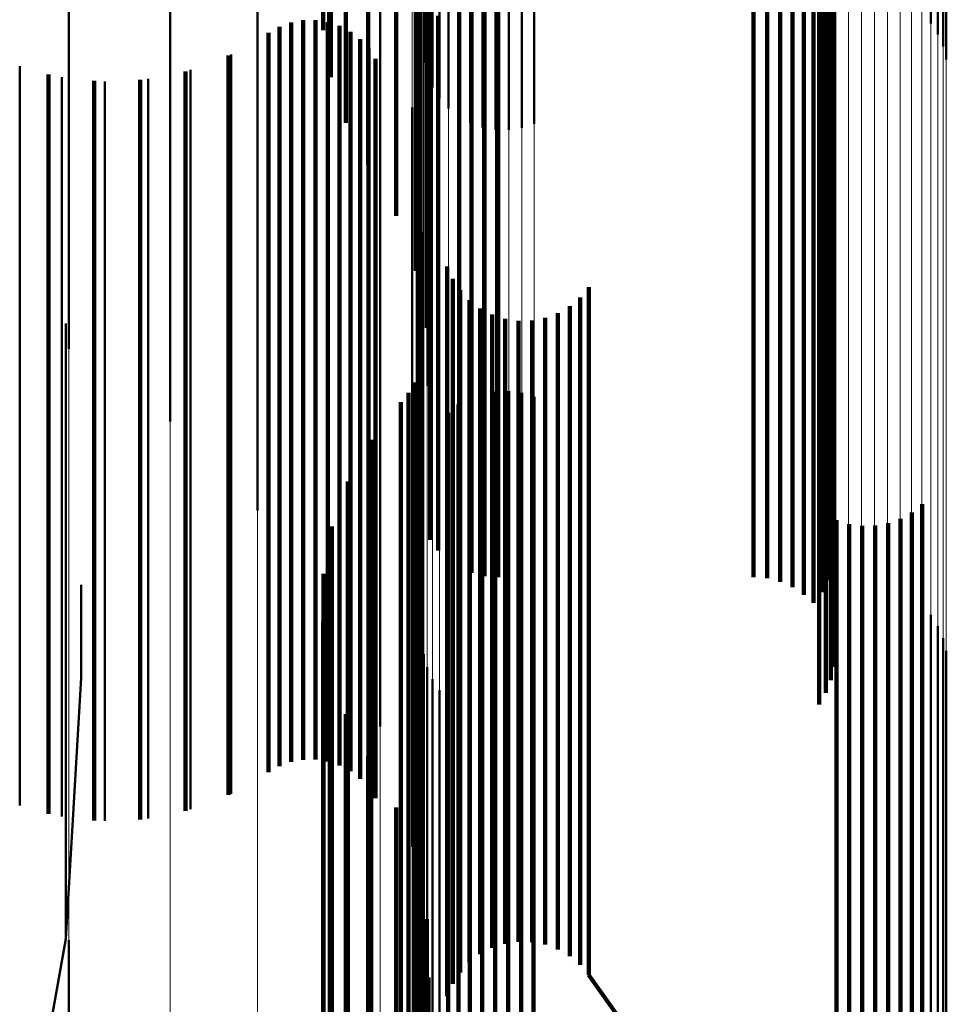
# Model space of a CAD drawing. Units: metres. Extents: x 0 to 11, y -0.7 to 0.7.
# Drawn here: x 0.1 to 0.1, y -0.6 to -0.6 of the extents above; entities that cross this region are included whole.
import ezdxf

# ---------------------------------------------------------------- set-up
doc = ezdxf.new("R2010")
doc.units = ezdxf.units.M
doc.linetypes.add('AUSGEZOGEN', pattern=[0])
doc.linetypes.add('VERDECKT2_S2', pattern=[0.009, 0.005, -0.004])
doc.layers.add('Fertigelement', color=7, linetype='AUSGEZOGEN', lineweight=50)
doc.layers.add('Standard', color=7, linetype='AUSGEZOGEN', lineweight=13)

msp = doc.modelspace()

# ---------------------------------------------------------------- linework, layer by layer
at = {"layer": 'Fertigelement', "transparency": 33554687}
for p, q in [((0.10179, -0.5689766), (0.10179, -0.5720012)), ((0.0999157, -0.5690892), (0.0999157, -0.572472)), ((0.1016874, -0.5692753), (0.1016874, -0.5722539)), ((0.1006009, -0.5695809), (0.1006009, -0.5720104)), ((0.1016369, -0.5695864), (0.1016369, -0.5719344)), ((0.1022776, -0.5700336), (0.1022776, -0.5722507)), ((0.1022758, -0.5701246), (0.1022758, -0.5721612)), ((0.1022891, -0.5702147), (0.1022891, -0.5720726)), ((0.1023498, -0.5702593), (0.1023498, -0.5729321)), ((0.1023596, -0.5703818), (0.1023596, -0.5719083)), ((0.1026308, -0.570403), (0.1026308, -0.5725626)), ((0.1027147, -0.5703746), (0.1027147, -0.5725924)), ((0.1028022, -0.5703596), (0.1028022, -0.5726082)), ((0.1028913, -0.5703584), (0.1028913, -0.5726096)), ((0.1029793, -0.5703709), (0.1029793, -0.5725963)), ((0.103064, -0.5703969), (0.103064, -0.5725689)), ((0.1025529, -0.5704438), (0.1025529, -0.5725193)), ((0.1024831, -0.5704961), (0.1024831, -0.5724641)), ((0.1024232, -0.5705585), (0.1024232, -0.5723982)), ((0.1023371, -0.5706439), (0.1023371, -0.5733186)), ((0.102375, -0.5706293), (0.102375, -0.5723234)), ((0.1023395, -0.5707067), (0.1023395, -0.5722417)), ((0.1023179, -0.5707885), (0.1023179, -0.5721553)), ((0.1058503, -0.5708102), (0.1058503, -0.5721324)), ((0.10167, -0.5708773), (0.10167, -0.5757859)), ((0.1058286, -0.5708919), (0.1058286, -0.5720461)), ((0.1057932, -0.5709692), (0.1057932, -0.5719644)), ((0.1022634, -0.5710219), (0.1022634, -0.5735614)), ((0.1057448, -0.57104), (0.1057448, -0.5718896)), ((0.1050905, -0.571154), (0.1050905, -0.5734819)), ((0.1050779, -0.5712432), (0.1050779, -0.5735715)), ((0.1050878, -0.5712405), (0.1050878, -0.5733915)), ((0.1050502, -0.571329), (0.1050502, -0.5736577)), ((0.1050696, -0.5713303), (0.1050696, -0.5733029)), ((0.1021305, -0.5713841), (0.1021305, -0.5731913)), ((0.1050084, -0.5714091), (0.1050084, -0.5737381)), ((0.1011914, -0.5714454), (0.1011914, -0.5751829)), ((0.1049533, -0.5714812), (0.1049533, -0.5738104)), ((0.1050367, -0.5714158), (0.1050367, -0.5732184)), ((0.1048868, -0.5715432), (0.1048868, -0.5738726)), ((0.10499, -0.5714946), (0.10499, -0.5731407)), ((0.1048107, -0.5715932), (0.1048107, -0.573923)), ((0.1020223, -0.5716434), (0.1020223, -0.5750604)), ((0.1027281, -0.5716677), (0.1027281, -0.5739977)), ((0.1028188, -0.5716602), (0.1028188, -0.5739902)), ((0.1045471, -0.5716602), (0.1045471, -0.5739902)), ((0.1046384, -0.5716526), (0.1046384, -0.5739825)), ((0.1047272, -0.5716301), (0.1047272, -0.57396)), ((0.1019418, -0.5717216), (0.1019418, -0.5728464)), ((0.1025568, -0.5717263), (0.1025568, -0.5740565)), ((0.10264, -0.5716899), (0.10264, -0.57402)), ((0.1015013, -0.5718684), (0.1015013, -0.5727715)), ((0.1015849, -0.5718674), (0.1015849, -0.5727726)), ((0.1016675, -0.5718802), (0.1016675, -0.5727599)), ((0.1024146, -0.571837), (0.1024146, -0.5741677)), ((0.1013405, -0.5719119), (0.1013405, -0.5727286)), ((0.1014191, -0.5718834), (0.1014191, -0.5727568)), ((0.1017468, -0.5719067), (0.1017468, -0.5727338)), ((0.1018205, -0.571946), (0.1018205, -0.572695)), ((0.1023596, -0.5719083), (0.1023596, -0.5742393)), ((0.1006009, -0.5720104), (0.1006009, -0.5745809)), ((0.1012678, -0.571953), (0.1012678, -0.572688)), ((0.10179, -0.5720012), (0.10179, -0.5725607)), ((0.1018867, -0.5719969), (0.1018867, -0.5726447)), ((0.1019435, -0.5720583), (0.1019435, -0.5725841)), ((0.1022891, -0.5720726), (0.1022891, -0.5744044)), ((0.1010134, -0.5720989), (0.1010134, -0.5725439)), ((0.1019893, -0.5721282), (0.1019893, -0.5725151)), ((0.0995844, -0.5721788), (0.0995844, -0.5724652)), ((0.1007396, -0.5722039), (0.1007396, -0.5724404)), ((0.1022758, -0.5721612), (0.1022758, -0.5744932)), ((0.0998683, -0.5722525), (0.0998683, -0.5723923)), ((0.1004529, -0.5722652), (0.1004529, -0.5723798)), ((0.1022776, -0.5722507), (0.1022776, -0.5745831)), ((0.10016, -0.5722816), (0.10016, -0.5723636)), ((0.0998683, -0.5723923), (0.0998683, -0.5743852)), ((0.10016, -0.5723636), (0.10016, -0.5743564)), ((0.1004529, -0.5723798), (0.1004529, -0.5743726)), ((0.0995844, -0.5724652), (0.0995844, -0.5744583)), ((0.0999157, -0.572472), (0.0999157, -0.5740892)), ((0.1007396, -0.5724404), (0.1007396, -0.5744334)), ((0.102238, -0.5724587), (0.102238, -0.5742885)), ((0.1010134, -0.5725439), (0.1010134, -0.5745374)), ((0.1019893, -0.5725151), (0.1019893, -0.5745084)), ((0.1019435, -0.5725841), (0.1019435, -0.5745776)), ((0.1018867, -0.5726447), (0.1018867, -0.5746384)), ((0.1012678, -0.572688), (0.1012678, -0.5746819)), ((0.1013405, -0.5727286), (0.1013405, -0.5747227)), ((0.1017468, -0.5727338), (0.1017468, -0.5747278)), ((0.1018205, -0.572695), (0.1018205, -0.5746889)), ((0.1014191, -0.5727568), (0.1014191, -0.5747509)), ((0.1015013, -0.5727715), (0.1015013, -0.5747657)), ((0.1015849, -0.5727726), (0.1015849, -0.5747668)), ((0.1016675, -0.5727599), (0.1016675, -0.574754)), ((0.1023498, -0.5729321), (0.1023498, -0.5743405)), ((0.10499, -0.5731407), (0.10499, -0.5751361)), ((0.1050367, -0.5732184), (0.1050367, -0.5752142)), ((0.1023106, -0.5732988), (0.1023106, -0.5734931)), ((0.1023371, -0.5733186), (0.1023371, -0.5739476)), ((0.1050696, -0.5733029), (0.1050696, -0.5752989)), ((0.1050878, -0.5733915), (0.1050878, -0.5753878)), ((0.1023106, -0.5734931), (0.1023106, -0.5780922)), ((0.1024755, -0.573533), (0.1024755, -0.5747808)), ((0.1050905, -0.5734819), (0.1050905, -0.5754786)), ((0.1050779, -0.5735715), (0.1050779, -0.5755684)), ((0.1025123, -0.573617), (0.1025123, -0.5746973)), ((0.1034333, -0.5736737), (0.1034333, -0.5746409)), ((0.1050502, -0.5736577), (0.1050502, -0.575655)), ((0.1025627, -0.5736936), (0.1025627, -0.5746212)), ((0.103374, -0.5737436), (0.103374, -0.5745715)), ((0.1050084, -0.5737381), (0.1050084, -0.5757357)), ((0.1026252, -0.5737607), (0.1026252, -0.5745546)), ((0.1033038, -0.5738025), (0.1033038, -0.574513)), ((0.1049533, -0.5738104), (0.1049533, -0.5758082)), ((0.1026981, -0.5738163), (0.1026981, -0.5744993)), ((0.1027793, -0.5738589), (0.1027793, -0.574457)), ((0.1032245, -0.5738488), (0.1032245, -0.5744671)), ((0.1048868, -0.5738726), (0.1048868, -0.5757532)), ((0.0998958, -0.5739196), (0.0998958, -0.5743967)), ((0.1028665, -0.5738873), (0.1028665, -0.5744288)), ((0.1029571, -0.5739006), (0.1029571, -0.5744155)), ((0.1030488, -0.5738985), (0.1030488, -0.5744176)), ((0.1031387, -0.573881), (0.1031387, -0.574435)), ((0.1048107, -0.573923), (0.1048107, -0.5757022)), ((0.1027281, -0.5739977), (0.1027281, -0.5756265)), ((0.1028188, -0.5739902), (0.1028188, -0.5756341)), ((0.1045471, -0.5739902), (0.1045471, -0.5756341)), ((0.1046384, -0.5739825), (0.1046384, -0.5756418)), ((0.1047272, -0.57396), (0.1047272, -0.5756647)), ((0.1025568, -0.5740565), (0.1025568, -0.5755669)), ((0.10264, -0.57402), (0.10264, -0.5756039)), ((0.1023044, -0.5741603), (0.1023044, -0.5743506)), ((0.1024146, -0.5741677), (0.1024146, -0.5754543)), ((0.1022859, -0.5742402), (0.1022859, -0.5742723)), ((0.1022859, -0.5742723), (0.1022859, -0.576964)), ((0.1023596, -0.5742393), (0.1023596, -0.5753818)), ((0.102238, -0.5742885), (0.102238, -0.5774587)), ((0.1022557, -0.5743166), (0.1022557, -0.5768889)), ((0.0998683, -0.5743852), (0.0998683, -0.5760532)), ((0.0998958, -0.5743967), (0.0998958, -0.575742)), ((0.10016, -0.5743564), (0.10016, -0.5760242)), ((0.1004529, -0.5743726), (0.1004529, -0.5760405)), ((0.1022142, -0.5743875), (0.1022142, -0.5768192)), ((0.1022891, -0.5744044), (0.1022891, -0.5752147)), ((0.1023044, -0.5743506), (0.1023044, -0.5770427)), ((0.1027117, -0.5743938), (0.1027117, -0.5764109)), ((0.1027988, -0.5743775), (0.1027988, -0.5764267)), ((0.1028875, -0.5743757), (0.1028875, -0.5764285)), ((0.1029752, -0.5743882), (0.1029752, -0.5764164)), ((0.0995844, -0.5744583), (0.0995844, -0.5761265)), ((0.1007396, -0.5744334), (0.1007396, -0.5761015)), ((0.1021627, -0.5744514), (0.1021627, -0.5767564)), ((0.102551, -0.5744673), (0.102551, -0.5763398)), ((0.1026283, -0.574424), (0.1026283, -0.5763817)), ((0.1027793, -0.574457), (0.1027793, -0.5758025)), ((0.1028665, -0.5744288), (0.1028665, -0.5757742)), ((0.1029571, -0.5744155), (0.1029571, -0.5757609)), ((0.1030488, -0.5744176), (0.1030488, -0.5757631)), ((0.1030598, -0.5744148), (0.1030598, -0.5763906)), ((0.1031387, -0.574435), (0.1031387, -0.5757804)), ((0.1032245, -0.5744671), (0.1032245, -0.5758126)), ((0.1010134, -0.5745374), (0.1010134, -0.5762057)), ((0.1019893, -0.5745084), (0.1019893, -0.5761766)), ((0.1022758, -0.5744932), (0.1022758, -0.5751246)), ((0.1024818, -0.5745226), (0.1024818, -0.5762863)), ((0.1026981, -0.5744993), (0.1026981, -0.5758449)), ((0.1033038, -0.574513), (0.1033038, -0.5758586)), ((0.1019435, -0.5745776), (0.1019435, -0.5762461)), ((0.1022776, -0.5745831), (0.1022776, -0.5750336)), ((0.1026252, -0.5745546), (0.1026252, -0.5759003)), ((0.103374, -0.5745715), (0.103374, -0.5759173)), ((0.1018867, -0.5746384), (0.1018867, -0.5763071)), ((0.1025627, -0.5746212), (0.1025627, -0.575967)), ((0.1034333, -0.5746409), (0.1034333, -0.5759869)), ((0.1012678, -0.5746819), (0.1012678, -0.5763508)), ((0.1013405, -0.5747227), (0.1013405, -0.5763916)), ((0.1017468, -0.5747278), (0.1017468, -0.5763967)), ((0.1018205, -0.5746889), (0.1018205, -0.5763578)), ((0.1019611, -0.5747045), (0.1019611, -0.5765076)), ((0.1025123, -0.5746973), (0.1025123, -0.5760433)), ((0.1014191, -0.5747509), (0.1014191, -0.5764199)), ((0.1015013, -0.5747657), (0.1015013, -0.5764348)), ((0.1015849, -0.5747668), (0.1015849, -0.5764359)), ((0.1016675, -0.574754), (0.1016675, -0.576423)), ((0.1024755, -0.5747808), (0.1024755, -0.576127)), ((0.1018041, -0.5749874), (0.1018041, -0.5762294)), ((0.1020223, -0.5750604), (0.1020223, -0.5766434)), ((0.10499, -0.5751361), (0.10499, -0.5764946)), ((0.1056864, -0.5751403), (0.1056864, -0.5756885)), ((0.1056171, -0.5751956), (0.1056171, -0.5756349)), ((0.1050367, -0.5752142), (0.1050367, -0.5764158)), ((0.1051083, -0.5752482), (0.1051083, -0.5755841)), ((0.1051929, -0.5752748), (0.1051929, -0.5755583)), ((0.1054564, -0.5752691), (0.1054564, -0.5755638)), ((0.1055397, -0.575239), (0.1055397, -0.575593)), ((0.101696, -0.5752922), (0.101696, -0.5759296)), ((0.1050696, -0.5752989), (0.1050696, -0.5763303)), ((0.1052807, -0.5752873), (0.1052807, -0.5755462)), ((0.1053693, -0.5752854), (0.1053693, -0.575548)), ((0.1050878, -0.5753878), (0.1050878, -0.5762405)), ((0.1050905, -0.5754786), (0.1050905, -0.5761489)), ((0.1050779, -0.5755684), (0.1050779, -0.5760582)), ((0.1051083, -0.5755841), (0.1051083, -0.5790163)), ((0.1051929, -0.5755583), (0.1051929, -0.5789904)), ((0.1052807, -0.5755462), (0.1052807, -0.5789782)), ((0.1053693, -0.575548), (0.1053693, -0.57898)), ((0.1054564, -0.5755638), (0.1054564, -0.5789958)), ((0.1055397, -0.575593), (0.1055397, -0.5790253)), ((0.1016398, -0.5756108), (0.1016398, -0.5756163)), ((0.1016398, -0.5756163), (0.1016398, -0.5779625)), ((0.1050502, -0.575655), (0.1050502, -0.575655)), ((0.1056171, -0.5756349), (0.1056171, -0.5790674)), ((0.0998958, -0.575742), (0.0998958, -0.5767761)), ((0.1, -0.575685), (0.1, -0.575742)), ((0.1, -0.575742), (0.1, -0.576315)), ((0.1050084, -0.5757357), (0.1050084, -0.5757357)), ((0.1051041, -0.5757189), (0.1051041, -0.5757825)), ((0.1051888, -0.5756915), (0.1051888, -0.5758087)), ((0.1052769, -0.5756783), (0.1052769, -0.5758213)), ((0.1053658, -0.5756796), (0.1053658, -0.57582)), ((0.1054535, -0.5756954), (0.1054535, -0.5758049)), ((0.1055374, -0.5757252), (0.1055374, -0.5757764)), ((0.1056864, -0.5756885), (0.1056864, -0.5791213)), ((0.10167, -0.5757859), (0.10167, -0.5757859)), ((0.1027793, -0.5758025), (0.1027793, -0.5768366)), ((0.1028665, -0.5757742), (0.1028665, -0.5768083)), ((0.1029571, -0.5757609), (0.1029571, -0.576795)), ((0.1030488, -0.5757631), (0.1030488, -0.5767971)), ((0.1031387, -0.5757804), (0.1031387, -0.5768146)), ((0.1049533, -0.5758082), (0.1049533, -0.5758082)), ((0.1051041, -0.5757825), (0.1051041, -0.5799938)), ((0.1051888, -0.5758087), (0.1051888, -0.5800201)), ((0.1054535, -0.5758049), (0.1054535, -0.5800164)), ((0.1055374, -0.5757764), (0.1055374, -0.5799877)), ((0.1056152, -0.5757684), (0.1056152, -0.5799462)), ((0.1026981, -0.5758449), (0.1026981, -0.5768792)), ((0.1032245, -0.5758126), (0.1032245, -0.5768468)), ((0.1033038, -0.5758586), (0.1033038, -0.5768929)), ((0.1052769, -0.5758213), (0.1052769, -0.5800329)), ((0.1053658, -0.57582), (0.1053658, -0.5800316)), ((0.105685, -0.5758237), (0.105685, -0.5798931)), ((0.1016369, -0.5759344), (0.1016369, -0.577643)), ((0.101696, -0.5759296), (0.101696, -0.5782769)), ((0.1026252, -0.5759003), (0.1026252, -0.5769346)), ((0.103374, -0.5759173), (0.103374, -0.5769517)), ((0.1057448, -0.5758896), (0.1057448, -0.5798297)), ((0.1025627, -0.575967), (0.1025627, -0.5770015)), ((0.1034333, -0.5759869), (0.1034333, -0.5770214)), ((0.1057932, -0.5759644), (0.1057932, -0.5797578)), ((0.0998683, -0.5760532), (0.0998683, -0.5772525)), ((0.10016, -0.5760242), (0.10016, -0.5772816)), ((0.1004529, -0.5760405), (0.1004529, -0.5772652)), ((0.1025123, -0.5760433), (0.1025123, -0.5770779)), ((0.1058286, -0.5760461), (0.1058286, -0.5796793)), ((0.0995844, -0.5761265), (0.0995844, -0.5771788)), ((0.1007396, -0.5761015), (0.1007396, -0.5772039)), ((0.1024755, -0.576127), (0.1024755, -0.5771617)), ((0.1058503, -0.5761324), (0.1058503, -0.5795963)), ((0.1010134, -0.5762057), (0.1010134, -0.5770989)), ((0.1019893, -0.5761766), (0.1019893, -0.5771282)), ((0.1023179, -0.5761553), (0.1023179, -0.5795742)), ((0.1016874, -0.5762539), (0.1016874, -0.5773275)), ((0.1018041, -0.5762294), (0.1018041, -0.578578)), ((0.1019435, -0.5762461), (0.1019435, -0.5770583)), ((0.1023395, -0.5762417), (0.1023395, -0.5794911)), ((0.0998958, -0.5780804), (0.1, -0.576315)), ((0.1, -0.576315), (0.1, -0.576315)), ((0.1018867, -0.5763071), (0.1018867, -0.5769969)), ((0.102375, -0.5763234), (0.102375, -0.5794127)), ((0.1024818, -0.5762863), (0.1024818, -0.5795226)), ((0.102551, -0.5763398), (0.102551, -0.5794673)), ((0.1012678, -0.5763508), (0.1012678, -0.576953)), ((0.1013405, -0.5763916), (0.1013405, -0.5769119)), ((0.1017468, -0.5763967), (0.1017468, -0.5769067)), ((0.1018205, -0.5763578), (0.1018205, -0.576946)), ((0.1024232, -0.5763982), (0.1024232, -0.5793408)), ((0.1026283, -0.5763817), (0.1026283, -0.579424)), ((0.1030598, -0.5763906), (0.1030598, -0.5794148)), ((0.1014191, -0.5764199), (0.1014191, -0.5768834)), ((0.1015013, -0.5764348), (0.1015013, -0.5768684)), ((0.1015849, -0.5764359), (0.1015849, -0.5768674)), ((0.1016675, -0.576423), (0.1016675, -0.5768802)), ((0.1024831, -0.5764641), (0.1024831, -0.5792774)), ((0.1027117, -0.5764109), (0.1027117, -0.5793938)), ((0.1027988, -0.5764267), (0.1027988, -0.5793775)), ((0.1028875, -0.5764285), (0.1028875, -0.5793757)), ((0.1029752, -0.5764164), (0.1029752, -0.5793882)), ((0.1019611, -0.5765076), (0.1019611, -0.5788573)), ((0.1025529, -0.5765193), (0.1025529, -0.5792242)), ((0.10179, -0.5765607), (0.10179, -0.5770246)), ((0.1026308, -0.5765626), (0.1026308, -0.5791827)), ((0.1027147, -0.5765924), (0.1027147, -0.579154)), ((0.1028022, -0.5766082), (0.1028022, -0.5791389)), ((0.1029793, -0.5765963), (0.1029793, -0.5791503)), ((0.103064, -0.5765689), (0.103064, -0.5791766)), ((0.1028913, -0.5766096), (0.1028913, -0.5791375)), ((0.0998958, -0.5767761), (0.0998958, -0.5775057)), ((0.1021627, -0.5767564), (0.1021627, -0.5791072)), ((0.1029571, -0.576795), (0.1029571, -0.5775247)), ((0.1030488, -0.5767971), (0.1030488, -0.5775268)), ((0.1019418, -0.5768464), (0.1019418, -0.5787505)), ((0.1022142, -0.5768192), (0.1022142, -0.5791702)), ((0.1027793, -0.5768366), (0.1027793, -0.5775663)), ((0.1028665, -0.5768083), (0.1028665, -0.577538)), ((0.1031387, -0.5768146), (0.1031387, -0.5775442)), ((0.1032245, -0.5768468), (0.1032245, -0.5775765)), ((0.1022557, -0.5768889), (0.1022557, -0.5792402)), ((0.1026252, -0.5769346), (0.1026252, -0.5776644)), ((0.1026981, -0.5768792), (0.1026981, -0.5776088)), ((0.1033038, -0.5768929), (0.1033038, -0.5776227)), ((0.1022859, -0.576964), (0.1022859, -0.5792402)), ((0.1025627, -0.5770015), (0.1025627, -0.5777314)), ((0.103374, -0.5769517), (0.103374, -0.5776815)), ((0.10179, -0.5770246), (0.10179, -0.5790336)), ((0.1023044, -0.5770427), (0.1023044, -0.5791603)), ((0.1034333, -0.5770214), (0.1034333, -0.5777513)), ((0.1025123, -0.5770779), (0.1025123, -0.5778079)), ((0.1021305, -0.5771913), (0.1021305, -0.5784088)), ((0.1024755, -0.5771617), (0.1024755, -0.5778918)), ((0.1016874, -0.5773275), (0.1016874, -0.5793376)), ((0.0998958, -0.5775057), (0.0998958, -0.5780804)), ((0.1028665, -0.577538), (0.1028665, -0.5781127)), ((0.1029571, -0.5775247), (0.1029571, -0.5780994)), ((0.1030488, -0.5775268), (0.1030488, -0.5781015)), ((0.1022634, -0.5775614), (0.1022634, -0.5780422)), ((0.1027793, -0.5775663), (0.1027793, -0.5781411)), ((0.1031387, -0.5775442), (0.1031387, -0.578119)), ((0.1032245, -0.5775765), (0.1032245, -0.5781512)), ((0.1016369, -0.577643), (0.1016369, -0.5796542)), ((0.1026252, -0.5776644), (0.1026252, -0.5782393)), ((0.1026981, -0.5776088), (0.1026981, -0.5781837)), ((0.1033038, -0.5776227), (0.1033038, -0.5781975)), ((0.1025627, -0.5777314), (0.1025627, -0.5783064)), ((0.103374, -0.5776815), (0.103374, -0.5782564)), ((0.1034333, -0.5777513), (0.1034333, -0.5783262)), ((0.1025123, -0.5778079), (0.1025123, -0.578383)), ((0.1024755, -0.5778918), (0.1024755, -0.578467)), ((0.1016398, -0.5779625), (0.1016398, -0.5799747)), ((0.1023371, -0.5779476), (0.1023371, -0.579337)), ((0.1022634, -0.5780422), (0.1022634, -0.5797208)), ((0.0995844, -0.5798212), (0.0998958, -0.5780804)), ((0.0998958, -0.5780804), (0.0998958, -0.5780804)), ((0.0999157, -0.5780892), (0.0999157, -0.58211)), ((0.1023106, -0.5780922), (0.1023106, -0.5780922)), ((0.1028228, -0.578127), (0.1028228, -0.578127)), ((0.1028665, -0.5781127), (0.1028665, -0.5781127)), ((0.1029118, -0.5781061), (0.1029118, -0.5781061)), ((0.1029571, -0.5780994), (0.1029571, -0.5780994)), ((0.1030029, -0.5781005), (0.1030029, -0.5781005)), ((0.1030488, -0.5781015), (0.1030488, -0.5781015)), ((0.1030938, -0.5781102), (0.1030938, -0.5781102)), ((0.1031387, -0.578119), (0.1031387, -0.578119)), ((0.1031816, -0.5781351), (0.1031816, -0.5781351)), ((0.1026981, -0.5781837), (0.1026981, -0.5781837)), ((0.1027387, -0.5781624), (0.1027387, -0.5781624)), ((0.1027793, -0.5781411), (0.1027793, -0.5781411)), ((0.1032245, -0.5781512), (0.1032245, -0.5781512)), ((0.1032642, -0.5781744), (0.1032642, -0.5781744)), ((0.1033038, -0.5781975), (0.1033038, -0.5781975)), ((0.1025939, -0.5782728), (0.1025939, -0.5782728)), ((0.1026252, -0.5782393), (0.1026252, -0.5782393)), ((0.1026616, -0.5782115), (0.1026616, -0.5782115)), ((0.1033389, -0.578227), (0.1033389, -0.578227)), ((0.103374, -0.5782564), (0.103374, -0.5782564)), ((0.101696, -0.5782769), (0.101696, -0.5802903)), ((0.1025627, -0.5783064), (0.1025627, -0.5783064)), ((0.1034037, -0.5782913), (0.1034037, -0.5782913)), ((0.1034333, -0.5783262), (0.10499, -0.5805055)), ((0.1034333, -0.5783262), (0.1034333, -0.5783262)), ((0.1023498, -0.5783405), (0.1023498, -0.5789465)), ((0.1025123, -0.578383), (0.1025123, -0.578383)), ((0.1025375, -0.5783447), (0.1025375, -0.5783447)), ((0.1021305, -0.5784088), (0.1021305, -0.5800884)), ((0.1024755, -0.578467), (0.1024755, -0.578467)), ((0.1024939, -0.5784249), (0.1024939, -0.5784249))]:
    msp.add_line(p, q, dxfattribs=at)
at = {"layer": 'Standard', "color": 7, "linetype": 'AUSGEZOGEN', "lineweight": 13, "transparency": 33554687}
for p, q in [((0.1006009, -0.5666307), (0.1006009, -0.5720104)), ((0.0999157, -0.567088), (0.0999157, -0.572472)), ((0.1023106, -0.5685208), (0.1023106, -0.5734931)), ((0.102238, -0.5693093), (0.102238, -0.5742885)), ((0.1020223, -0.5700746), (0.1020223, -0.5750604)), ((0.1026308, -0.570403), (0.1026308, -0.5749773)), ((0.1027147, -0.5703746), (0.1027147, -0.5749488)), ((0.1028022, -0.5703596), (0.1028022, -0.5749337)), ((0.1028913, -0.5703584), (0.1028913, -0.5749324)), ((0.1029793, -0.5703709), (0.1029793, -0.5749451)), ((0.103064, -0.5703969), (0.103064, -0.5749713)), ((0.1025529, -0.5704438), (0.1025529, -0.5750185)), ((0.1024831, -0.5704961), (0.1024831, -0.5750712)), ((0.1024232, -0.5705585), (0.1024232, -0.5751342)), ((0.102375, -0.5706293), (0.102375, -0.5752056)), ((0.1023395, -0.5707067), (0.1023395, -0.5752835)), ((0.10167, -0.5707937), (0.10167, -0.5757859)), ((0.1023179, -0.5707885), (0.1023179, -0.5753659)), ((0.1058503, -0.5708102), (0.1058503, -0.5753878)), ((0.1058286, -0.5708919), (0.1058286, -0.5754702)), ((0.1057932, -0.5709692), (0.1057932, -0.5755482)), ((0.1057448, -0.57104), (0.1057448, -0.5756196)), ((0.105685, -0.5711025), (0.105685, -0.5756825)), ((0.1051041, -0.5712017), (0.1051041, -0.5757825)), ((0.1055374, -0.5711957), (0.1055374, -0.5757764)), ((0.1056152, -0.5711548), (0.1056152, -0.5757352)), ((0.1051888, -0.5712277), (0.1051888, -0.5758087)), ((0.1052769, -0.5712402), (0.1052769, -0.5758213)), ((0.1053658, -0.571239), (0.1053658, -0.57582)), ((0.1054535, -0.5712239), (0.1054535, -0.5758049)), ((0.1011914, -0.5714454), (0.1011914, -0.5764433)), ((0.1006009, -0.5720104), (0.1006009, -0.5770133)), ((0.0999157, -0.572472), (0.0999157, -0.5774788)), ((0.1023106, -0.5734931), (0.1023106, -0.5780922)), ((0.102238, -0.5742885), (0.102238, -0.5788941)), ((0.1028022, -0.5749337), (0.1028022, -0.5791389)), ((0.1028913, -0.5749324), (0.1028913, -0.5791375)), ((0.1026308, -0.5749773), (0.1026308, -0.5791827)), ((0.1027147, -0.5749488), (0.1027147, -0.579154)), ((0.1029793, -0.5749451), (0.1029793, -0.5791503)), ((0.103064, -0.5749713), (0.103064, -0.5791766)), ((0.1020223, -0.5750604), (0.1020223, -0.5796722)), ((0.1024831, -0.5750712), (0.1024831, -0.5792774)), ((0.1025529, -0.5750185), (0.1025529, -0.5792242)), ((0.1024232, -0.5751342), (0.1024232, -0.5793408)), ((0.102375, -0.5752056), (0.102375, -0.5794127)), ((0.1023395, -0.5752835), (0.1023395, -0.5794911)), ((0.1023179, -0.5753659), (0.1023179, -0.5795742)), ((0.1058503, -0.5753878), (0.1058503, -0.5795963)), ((0.1058286, -0.5754702), (0.1058286, -0.5796793)), ((0.1057932, -0.5755482), (0.1057932, -0.5797578)), ((0.1057448, -0.5756196), (0.1057448, -0.5798297)), ((0.1056152, -0.5757352), (0.1056152, -0.5799462)), ((0.105685, -0.5756825), (0.105685, -0.5798931)), ((0.10167, -0.5757859), (0.10167, -0.5804034)), ((0.1051041, -0.5757825), (0.1051041, -0.5799938)), ((0.1051888, -0.5758087), (0.1051888, -0.5800201)), ((0.1054535, -0.5758049), (0.1054535, -0.5800164)), ((0.1055374, -0.5757764), (0.1055374, -0.5799877)), ((0.1052769, -0.5758213), (0.1052769, -0.5800329)), ((0.1053658, -0.57582), (0.1053658, -0.5800316)), ((0.1011914, -0.5764433), (0.1011914, -0.5810661)), ((0.1006009, -0.5770133), (0.1006009, -0.5816407)), ((0.0999157, -0.5774788), (0.0999157, -0.58211)), ((0.1023106, -0.5780922), (0.1023106, -0.5823204))]:
    msp.add_line(p, q, dxfattribs=at)
at = {"layer": 'Standard', "color": 253, "linetype": 'VERDECKT2_S2', "lineweight": 140, "transparency": 33554687}
for p, q in [((0.10179, -0.5689766), (0.10179, -0.5720012)), ((0.1016874, -0.5692753), (0.1016874, -0.5722539)), ((0.1016369, -0.5695864), (0.1016369, -0.5719344)), ((0.1022776, -0.5700336), (0.1022776, -0.5722507)), ((0.1022758, -0.5701246), (0.1022758, -0.5721612)), ((0.1022891, -0.5702147), (0.1022891, -0.5720726)), ((0.1023498, -0.5702593), (0.1023498, -0.5729321)), ((0.1023596, -0.5703818), (0.1023596, -0.5719083)), ((0.1023371, -0.5706439), (0.1023371, -0.5733186)), ((0.1022634, -0.5710219), (0.1022634, -0.5735614)), ((0.1050905, -0.571154), (0.1050905, -0.5734819)), ((0.1050779, -0.5712432), (0.1050779, -0.5735715)), ((0.1050878, -0.5712405), (0.1050878, -0.5733915)), ((0.1050502, -0.571329), (0.1050502, -0.5736577)), ((0.1050696, -0.5713303), (0.1050696, -0.5733029)), ((0.1021305, -0.5713841), (0.1021305, -0.5731913)), ((0.1050084, -0.5714091), (0.1050084, -0.5737381)), ((0.1049533, -0.5714812), (0.1049533, -0.5738104)), ((0.1050367, -0.5714158), (0.1050367, -0.5732184)), ((0.1048868, -0.5715432), (0.1048868, -0.5738726)), ((0.10499, -0.5714946), (0.10499, -0.5731407)), ((0.1048107, -0.5715932), (0.1048107, -0.573923)), ((0.1027281, -0.5716677), (0.1027281, -0.5739977)), ((0.1028188, -0.5716602), (0.1028188, -0.5739902)), ((0.1045471, -0.5716602), (0.1045471, -0.5739902)), ((0.1046384, -0.5716526), (0.1046384, -0.5739825)), ((0.1047272, -0.5716301), (0.1047272, -0.57396)), ((0.1019418, -0.5717216), (0.1019418, -0.5728464)), ((0.1025568, -0.5717263), (0.1025568, -0.5740565)), ((0.10264, -0.5716899), (0.10264, -0.57402)), ((0.1015013, -0.5718684), (0.1015013, -0.5727715)), ((0.1015849, -0.5718674), (0.1015849, -0.5727726)), ((0.1016675, -0.5718802), (0.1016675, -0.5727599)), ((0.1024146, -0.571837), (0.1024146, -0.5741677)), ((0.1013405, -0.5719119), (0.1013405, -0.5727286)), ((0.1014191, -0.5718834), (0.1014191, -0.5727568)), ((0.1017468, -0.5719067), (0.1017468, -0.5727338)), ((0.1018205, -0.571946), (0.1018205, -0.572695)), ((0.1023596, -0.5719083), (0.1023596, -0.5742393)), ((0.1012678, -0.571953), (0.1012678, -0.572688)), ((0.10179, -0.5720012), (0.10179, -0.5725607)), ((0.1018867, -0.5719969), (0.1018867, -0.5726447)), ((0.1019435, -0.5720583), (0.1019435, -0.5725841)), ((0.1022891, -0.5720726), (0.1022891, -0.5744044)), ((0.100997, -0.5721066), (0.100997, -0.5725364)), ((0.1019893, -0.5721282), (0.1019893, -0.5725151)), ((0.1007047, -0.5722138), (0.1007047, -0.5724305)), ((0.1022758, -0.5721612), (0.1022758, -0.5744932)), ((0.0997794, -0.5722344), (0.0997794, -0.5724102)), ((0.1000876, -0.5722786), (0.1000876, -0.5723666)), ((0.1003988, -0.5722717), (0.1003988, -0.5723734)), ((0.1022776, -0.5722507), (0.1022776, -0.5745831)), ((0.0997794, -0.5724102), (0.0997794, -0.5744031)), ((0.1000876, -0.5723666), (0.1000876, -0.5743593)), ((0.1003988, -0.5723734), (0.1003988, -0.5743662)), ((0.1007047, -0.5724305), (0.1007047, -0.5744235)), ((0.100997, -0.5725364), (0.100997, -0.5745297)), ((0.1019893, -0.5725151), (0.1019893, -0.5745084)), ((0.1019435, -0.5725841), (0.1019435, -0.5745776)), ((0.1018867, -0.5726447), (0.1018867, -0.5746384)), ((0.1012678, -0.572688), (0.1012678, -0.5746819)), ((0.1013405, -0.5727286), (0.1013405, -0.5747227)), ((0.1017468, -0.5727338), (0.1017468, -0.5747278)), ((0.1018205, -0.572695), (0.1018205, -0.5746889)), ((0.1014191, -0.5727568), (0.1014191, -0.5747509)), ((0.1015013, -0.5727715), (0.1015013, -0.5747657)), ((0.1015849, -0.5727726), (0.1015849, -0.5747668)), ((0.1016675, -0.5727599), (0.1016675, -0.574754)), ((0.1023498, -0.5729321), (0.1023498, -0.5743405)), ((0.10499, -0.5731407), (0.10499, -0.5751361)), ((0.1050367, -0.5732184), (0.1050367, -0.5752142)), ((0.1023371, -0.5733186), (0.1023371, -0.5739476)), ((0.1050696, -0.5733029), (0.1050696, -0.5752989)), ((0.1050878, -0.5733915), (0.1050878, -0.5753878)), ((0.1024755, -0.573533), (0.1024755, -0.5747808)), ((0.1050905, -0.5734819), (0.1050905, -0.5754786)), ((0.1050779, -0.5735715), (0.1050779, -0.5755684)), ((0.1025123, -0.573617), (0.1025123, -0.5746973)), ((0.1034333, -0.5736737), (0.1034333, -0.5746409)), ((0.1050502, -0.5736577), (0.1050502, -0.575655)), ((0.1025627, -0.5736936), (0.1025627, -0.5746212)), ((0.103374, -0.5737436), (0.103374, -0.5745715)), ((0.1050084, -0.5737381), (0.1050084, -0.5757357)), ((0.1026252, -0.5737607), (0.1026252, -0.5745546)), ((0.1033038, -0.5738025), (0.1033038, -0.574513)), ((0.1049533, -0.5738104), (0.1049533, -0.5758082)), ((0.1026981, -0.5738163), (0.1026981, -0.5744993)), ((0.1027793, -0.5738589), (0.1027793, -0.574457)), ((0.1032245, -0.5738488), (0.1032245, -0.5744671)), ((0.1048868, -0.5738726), (0.1048868, -0.5757532)), ((0.1028665, -0.5738873), (0.1028665, -0.5744288)), ((0.1029571, -0.5739006), (0.1029571, -0.5744155)), ((0.1030488, -0.5738985), (0.1030488, -0.5744176)), ((0.1031387, -0.573881), (0.1031387, -0.574435)), ((0.1048107, -0.573923), (0.1048107, -0.5757022)), ((0.1027281, -0.5739977), (0.1027281, -0.5756265)), ((0.1028188, -0.5739902), (0.1028188, -0.5756341)), ((0.1045471, -0.5739902), (0.1045471, -0.5756341)), ((0.1046384, -0.5739825), (0.1046384, -0.5756418)), ((0.1047272, -0.57396), (0.1047272, -0.5756647)), ((0.1025568, -0.5740565), (0.1025568, -0.5755669)), ((0.10264, -0.57402), (0.10264, -0.5756039)), ((0.1023044, -0.5741603), (0.1023044, -0.5743506)), ((0.1024146, -0.5741677), (0.1024146, -0.5754543)), ((0.1022859, -0.5742402), (0.1022859, -0.5742723)), ((0.1022859, -0.5742723), (0.1022859, -0.576964)), ((0.1023596, -0.5742393), (0.1023596, -0.5753818)), ((0.1022557, -0.5743166), (0.1022557, -0.5768889)), ((0.0997794, -0.5744031), (0.0997794, -0.5760711)), ((0.1000876, -0.5743593), (0.1000876, -0.5760272)), ((0.1003988, -0.5743662), (0.1003988, -0.5760341)), ((0.1022142, -0.5743875), (0.1022142, -0.5768192)), ((0.1022891, -0.5744044), (0.1022891, -0.5752147)), ((0.1023044, -0.5743506), (0.1023044, -0.5770427)), ((0.1027117, -0.5743938), (0.1027117, -0.5764109)), ((0.1027988, -0.5743775), (0.1027988, -0.5764267)), ((0.1028875, -0.5743757), (0.1028875, -0.5764285)), ((0.1029752, -0.5743882), (0.1029752, -0.5764164)), ((0.1007047, -0.5744235), (0.1007047, -0.5760916)), ((0.1021627, -0.5744514), (0.1021627, -0.5767564)), ((0.102551, -0.5744673), (0.102551, -0.5763398)), ((0.1026283, -0.574424), (0.1026283, -0.5763817)), ((0.1027793, -0.574457), (0.1027793, -0.5758025)), ((0.1028665, -0.5744288), (0.1028665, -0.5757742)), ((0.1029571, -0.5744155), (0.1029571, -0.5757609)), ((0.1030488, -0.5744176), (0.1030488, -0.5757631)), ((0.1030598, -0.5744148), (0.1030598, -0.5763906)), ((0.1031387, -0.574435), (0.1031387, -0.5757804)), ((0.1032245, -0.5744671), (0.1032245, -0.5758126)), ((0.100997, -0.5745297), (0.100997, -0.5761981)), ((0.1019893, -0.5745084), (0.1019893, -0.5761766)), ((0.1022758, -0.5744932), (0.1022758, -0.5751246)), ((0.1024818, -0.5745226), (0.1024818, -0.5762863)), ((0.1026981, -0.5744993), (0.1026981, -0.5758449)), ((0.1033038, -0.574513), (0.1033038, -0.5758586)), ((0.1019435, -0.5745776), (0.1019435, -0.5762461)), ((0.1022776, -0.5745831), (0.1022776, -0.5750336)), ((0.1026252, -0.5745546), (0.1026252, -0.5759003)), ((0.103374, -0.5745715), (0.103374, -0.5759173)), ((0.1018867, -0.5746384), (0.1018867, -0.5763071)), ((0.1025627, -0.5746212), (0.1025627, -0.575967)), ((0.1034333, -0.5746409), (0.1034333, -0.5759869)), ((0.1012678, -0.5746819), (0.1012678, -0.5763508)), ((0.1013405, -0.5747227), (0.1013405, -0.5763916)), ((0.1017468, -0.5747278), (0.1017468, -0.5763967)), ((0.1018205, -0.5746889), (0.1018205, -0.5763578)), ((0.1019611, -0.5747045), (0.1019611, -0.5765076)), ((0.1025123, -0.5746973), (0.1025123, -0.5760433)), ((0.1014191, -0.5747509), (0.1014191, -0.5764199)), ((0.1015013, -0.5747657), (0.1015013, -0.5764348)), ((0.1015849, -0.5747668), (0.1015849, -0.5764359)), ((0.1016675, -0.574754), (0.1016675, -0.576423)), ((0.1024755, -0.5747808), (0.1024755, -0.576127)), ((0.1018041, -0.5749874), (0.1018041, -0.5762294)), ((0.10499, -0.5751361), (0.10499, -0.5764946)), ((0.1056864, -0.5751403), (0.1056864, -0.5756885)), ((0.1056171, -0.5751956), (0.1056171, -0.5756349)), ((0.1050367, -0.5752142), (0.1050367, -0.5764158)), ((0.1051083, -0.5752482), (0.1051083, -0.5755841)), ((0.1051929, -0.5752748), (0.1051929, -0.5755583)), ((0.1054564, -0.5752691), (0.1054564, -0.5755638)), ((0.1055397, -0.575239), (0.1055397, -0.575593)), ((0.101696, -0.5752922), (0.101696, -0.5759296)), ((0.1050696, -0.5752989), (0.1050696, -0.5763303)), ((0.1052807, -0.5752873), (0.1052807, -0.5755462)), ((0.1053693, -0.5752854), (0.1053693, -0.575548)), ((0.1050878, -0.5753878), (0.1050878, -0.5762405)), ((0.1050905, -0.5754786), (0.1050905, -0.5761489)), ((0.1050779, -0.5755684), (0.1050779, -0.5760582)), ((0.1051083, -0.5755841), (0.1051083, -0.5790163)), ((0.1051929, -0.5755583), (0.1051929, -0.5789904)), ((0.1052807, -0.5755462), (0.1052807, -0.5789782)), ((0.1053693, -0.575548), (0.1053693, -0.57898)), ((0.1054564, -0.5755638), (0.1054564, -0.5789958)), ((0.1055397, -0.575593), (0.1055397, -0.5790253)), ((0.1016398, -0.5756108), (0.1016398, -0.5756163)), ((0.1016398, -0.5756163), (0.1016398, -0.5779625)), ((0.1050502, -0.575655), (0.1050502, -0.575655)), ((0.1056171, -0.5756349), (0.1056171, -0.5790674)), ((0.1050084, -0.5757357), (0.1050084, -0.5757357)), ((0.1056864, -0.5756885), (0.1056864, -0.5791213)), ((0.1027793, -0.5758025), (0.1027793, -0.5768366)), ((0.1028665, -0.5757742), (0.1028665, -0.5768083)), ((0.1029571, -0.5757609), (0.1029571, -0.576795)), ((0.1030488, -0.5757631), (0.1030488, -0.5767971)), ((0.1031387, -0.5757804), (0.1031387, -0.5768146)), ((0.1049533, -0.5758082), (0.1049533, -0.5758082)), ((0.1026981, -0.5758449), (0.1026981, -0.5768792)), ((0.1032245, -0.5758126), (0.1032245, -0.5768468)), ((0.1033038, -0.5758586), (0.1033038, -0.5768929)), ((0.1016369, -0.5759344), (0.1016369, -0.577643)), ((0.101696, -0.5759296), (0.101696, -0.5782769)), ((0.1026252, -0.5759003), (0.1026252, -0.5769346)), ((0.103374, -0.5759173), (0.103374, -0.5769517)), ((0.1025627, -0.575967), (0.1025627, -0.5770015)), ((0.1034333, -0.5759869), (0.1034333, -0.5770214)), ((0.0997794, -0.5760711), (0.0997794, -0.5772344)), ((0.1000876, -0.5760272), (0.1000876, -0.5772786)), ((0.1003988, -0.5760341), (0.1003988, -0.5772717)), ((0.1025123, -0.5760433), (0.1025123, -0.5770779)), ((0.1007047, -0.5760916), (0.1007047, -0.5772138)), ((0.1024755, -0.576127), (0.1024755, -0.5771617)), ((0.100997, -0.5761981), (0.100997, -0.5771066)), ((0.1019893, -0.5761766), (0.1019893, -0.5771282)), ((0.1016874, -0.5762539), (0.1016874, -0.5773275)), ((0.1018041, -0.5762294), (0.1018041, -0.578578)), ((0.1019435, -0.5762461), (0.1019435, -0.5770583)), ((0.1018867, -0.5763071), (0.1018867, -0.5769969)), ((0.1024818, -0.5762863), (0.1024818, -0.5795226)), ((0.102551, -0.5763398), (0.102551, -0.5794673)), ((0.1012678, -0.5763508), (0.1012678, -0.576953)), ((0.1013405, -0.5763916), (0.1013405, -0.5769119)), ((0.1017468, -0.5763967), (0.1017468, -0.5769067)), ((0.1018205, -0.5763578), (0.1018205, -0.576946)), ((0.1026283, -0.5763817), (0.1026283, -0.579424)), ((0.1030598, -0.5763906), (0.1030598, -0.5794148)), ((0.1014191, -0.5764199), (0.1014191, -0.5768834)), ((0.1015013, -0.5764348), (0.1015013, -0.5768684)), ((0.1015849, -0.5764359), (0.1015849, -0.5768674)), ((0.1016675, -0.576423), (0.1016675, -0.5768802)), ((0.1027117, -0.5764109), (0.1027117, -0.5793938)), ((0.1027988, -0.5764267), (0.1027988, -0.5793775)), ((0.1028875, -0.5764285), (0.1028875, -0.5793757)), ((0.1029752, -0.5764164), (0.1029752, -0.5793882)), ((0.1019611, -0.5765076), (0.1019611, -0.5788573)), ((0.10179, -0.5765607), (0.10179, -0.5770246)), ((0.1021627, -0.5767564), (0.1021627, -0.5791072)), ((0.1029571, -0.576795), (0.1029571, -0.5775247)), ((0.1030488, -0.5767971), (0.1030488, -0.5775268)), ((0.1019418, -0.5768464), (0.1019418, -0.5787505)), ((0.1022142, -0.5768192), (0.1022142, -0.5791702)), ((0.1027793, -0.5768366), (0.1027793, -0.5775663)), ((0.1028665, -0.5768083), (0.1028665, -0.577538)), ((0.1031387, -0.5768146), (0.1031387, -0.5775442)), ((0.1032245, -0.5768468), (0.1032245, -0.5775765)), ((0.1022557, -0.5768889), (0.1022557, -0.5792402)), ((0.1026252, -0.5769346), (0.1026252, -0.5776644)), ((0.1026981, -0.5768792), (0.1026981, -0.5776088)), ((0.1033038, -0.5768929), (0.1033038, -0.5776227)), ((0.1022859, -0.576964), (0.1022859, -0.5792402)), ((0.1025627, -0.5770015), (0.1025627, -0.5777314)), ((0.103374, -0.5769517), (0.103374, -0.5776815)), ((0.10179, -0.5770246), (0.10179, -0.5790336)), ((0.1023044, -0.5770427), (0.1023044, -0.5791603)), ((0.1034333, -0.5770214), (0.1034333, -0.5777513)), ((0.1025123, -0.5770779), (0.1025123, -0.5778079)), ((0.1021305, -0.5771913), (0.1021305, -0.5784088)), ((0.1024755, -0.5771617), (0.1024755, -0.5778918)), ((0.1016874, -0.5773275), (0.1016874, -0.5793376)), ((0.1028665, -0.577538), (0.1028665, -0.5781127)), ((0.1029571, -0.5775247), (0.1029571, -0.5780994)), ((0.1030488, -0.5775268), (0.1030488, -0.5781015)), ((0.1022634, -0.5775614), (0.1022634, -0.5780422)), ((0.1027793, -0.5775663), (0.1027793, -0.5781411)), ((0.1031387, -0.5775442), (0.1031387, -0.578119)), ((0.1032245, -0.5775765), (0.1032245, -0.5781512)), ((0.1016369, -0.577643), (0.1016369, -0.5796542)), ((0.1026252, -0.5776644), (0.1026252, -0.5782393)), ((0.1026981, -0.5776088), (0.1026981, -0.5781837)), ((0.1033038, -0.5776227), (0.1033038, -0.5781975)), ((0.1025627, -0.5777314), (0.1025627, -0.5783064)), ((0.103374, -0.5776815), (0.103374, -0.5782564)), ((0.1034333, -0.5777513), (0.1034333, -0.5783262)), ((0.1025123, -0.5778079), (0.1025123, -0.578383)), ((0.1024755, -0.5778918), (0.1024755, -0.578467)), ((0.1016398, -0.5779625), (0.1016398, -0.5799747)), ((0.1023371, -0.5779476), (0.1023371, -0.579337)), ((0.1022634, -0.5780422), (0.1022634, -0.5797208)), ((0.1028228, -0.578127), (0.1028228, -0.578127)), ((0.1028665, -0.5781127), (0.1028665, -0.5781127)), ((0.1029118, -0.5781061), (0.1029118, -0.5781061)), ((0.1029571, -0.5780994), (0.1029571, -0.5780994)), ((0.1030029, -0.5781005), (0.1030029, -0.5781005)), ((0.1030488, -0.5781015), (0.1030488, -0.5781015)), ((0.1030938, -0.5781102), (0.1030938, -0.5781102)), ((0.1031387, -0.578119), (0.1031387, -0.578119)), ((0.1031816, -0.5781351), (0.1031816, -0.5781351)), ((0.1026981, -0.5781837), (0.1026981, -0.5781837)), ((0.1027387, -0.5781624), (0.1027387, -0.5781624)), ((0.1027793, -0.5781411), (0.1027793, -0.5781411)), ((0.1032245, -0.5781512), (0.1032245, -0.5781512)), ((0.1032642, -0.5781744), (0.1032642, -0.5781744)), ((0.1033038, -0.5781975), (0.1033038, -0.5781975)), ((0.1025939, -0.5782728), (0.1025939, -0.5782728)), ((0.1026252, -0.5782393), (0.1026252, -0.5782393)), ((0.1026616, -0.5782115), (0.1026616, -0.5782115)), ((0.1033389, -0.578227), (0.1033389, -0.578227)), ((0.103374, -0.5782564), (0.103374, -0.5782564)), ((0.101696, -0.5782769), (0.101696, -0.5802903)), ((0.1025627, -0.5783064), (0.1025627, -0.5783064)), ((0.1034037, -0.5782913), (0.1034037, -0.5782913)), ((0.1034333, -0.5783262), (0.10499, -0.5805055)), ((0.1034333, -0.5783262), (0.1034333, -0.5783262)), ((0.1023498, -0.5783405), (0.1023498, -0.5789465)), ((0.1025123, -0.578383), (0.1025123, -0.578383)), ((0.1025375, -0.5783447), (0.1025375, -0.5783447)), ((0.1021305, -0.5784088), (0.1021305, -0.5800884)), ((0.1024755, -0.578467), (0.1024755, -0.578467)), ((0.1024939, -0.5784249), (0.1024939, -0.5784249))]:
    msp.add_line(p, q, dxfattribs=at)

doc.saveas('drawing.dxf')
